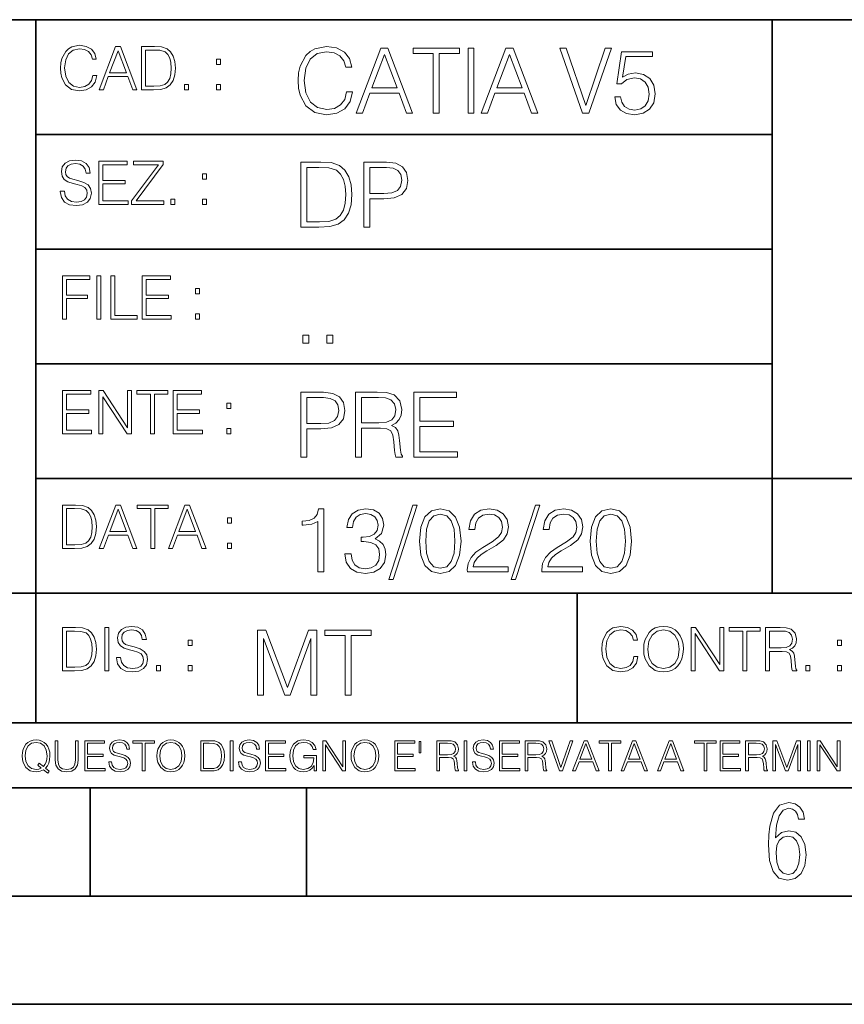
# Model space of a CAD drawing. Extents: x 0 to 420, y 0 to 297.
# Drawn here: x 254 to 292, y 0 to 46 of the extents above; entities that cross this region are included whole.
import ezdxf

# ---------------------------------------------------------------- set-up
doc = ezdxf.new("R2010")
doc.units = 0

msp = doc.modelspace()

# ---------------------------------------------------------------- linework, layer by layer
at = {"color": 7, "lineweight": 35}
for p, q in [((234.999802, 45.500252), (410, 45.500252)), ((254.999802, 13.00025), (254.999802, 45.500252)), ((288.999786, 25.05073), (288.999786, 45.500252)), ((254.999802, 40.200249), (288.999786, 40.200249)), ((254.999802, 34.900249), (288.999786, 34.900249)), ((254.999802, 29.60025), (288.999786, 29.60025)), ((288.999786, 19.00025), (288.999786, 25.05073)), ((254.999802, 24.300249), (410, 24.300249)), ((234.999802, 19.00025), (329.999786, 19.00025)), ((279.999786, 13.00025), (279.999786, 19.00025)), ((234.999802, 13.00025), (410, 13.00025)), ((25.000401, 9.99976), (410, 9.99976)), ((234.999802, 10.00025), (410, 10.00025)), ((257.5, 4.99976), (257.5, 9.99976)), ((267.5, 4.99976), (267.5, 9.99976)), ((247.5, 4.99976), (257.5, 4.99976)), ((257.5, 4.99976), (267.5, 4.99976)), ((267.5, 4.99976), (415, 4.99976)), ((0, 0), (420, 0)), ((0, 0), (420, 0))]:
    msp.add_line(p, q, dxfattribs=at)
at = {"color": 7, "lineweight": 18}
for points in [[(257.624268, 42.916454), (257.568634, 42.685577), (257.443481, 42.513115), (257.257111, 42.407413), (257.017883, 42.37125), (256.728577, 42.429665), (256.511627, 42.602127), (256.372528, 42.885857), (256.325256, 43.269722), (256.372528, 43.648026), (256.50885, 43.923409), (256.723022, 44.093086), (257.012329, 44.151501), (257.240417, 44.118122), (257.421234, 44.023548), (257.546387, 43.873337), (257.604797, 43.678623), (257.785614, 43.678623), (257.718842, 43.940098), (257.560303, 44.140377), (257.321075, 44.26833), (257.012329, 44.31562), (256.650696, 44.243298), (256.500488, 44.157066), (256.372528, 44.037457), (256.197296, 43.709221), (256.150024, 43.500599), (256.136108, 43.266941), (256.150024, 43.027718), (256.197296, 42.819096), (256.369751, 42.485298), (256.645142, 42.276676), (257.006744, 42.207134), (257.32663, 42.257206), (257.571442, 42.393505), (257.732758, 42.616035), (257.805084, 42.916454)], [(257.921906, 42.262768), (258.113861, 42.262768), (258.341949, 42.874729), (259.243195, 42.874729), (259.468506, 42.262768), (259.660431, 42.262768), (258.901062, 44.262768), (258.681305, 44.262768)], [(260.341949, 44.262768), (259.871857, 44.262768), (259.871857, 42.262768), (260.422607, 42.262768), (260.761963, 42.276676), (261.02066, 42.348999), (261.1987, 42.488079), (261.332214, 42.688358), (261.412872, 42.947052), (261.440704, 43.266941), (261.412872, 43.564575), (261.340546, 43.812141), (261.220947, 44.00964), (261.062378, 44.154285), (260.798126, 44.246078), (260.478241, 44.262768)], [(269.344757, 42.166176), (269.261322, 41.819859), (269.073547, 41.561169), (268.794006, 41.402615), (268.435181, 41.348373), (268.001221, 41.435993), (267.675781, 41.694687), (267.467163, 42.120277), (267.39624, 42.696075), (267.467163, 43.263531), (267.6716, 43.676605), (267.992889, 43.931126), (268.426819, 44.018749), (268.768982, 43.968678), (269.040192, 43.826813), (269.227936, 43.601501), (269.315552, 43.309429), (269.586761, 43.309429), (269.486633, 43.701641), (269.24881, 44.002056), (268.889984, 44.193993), (268.426819, 44.264923), (267.884399, 44.156437), (267.659088, 44.027092), (267.467163, 43.847675), (267.204285, 43.355328), (267.133362, 43.042393), (267.112488, 42.691906), (267.133362, 42.333073), (267.204285, 42.020138), (267.462982, 41.519444), (267.876068, 41.206509), (268.418488, 41.102196), (268.898315, 41.177299), (269.265503, 41.381752), (269.507507, 41.715549), (269.615967, 42.166176)], [(269.791229, 41.185646), (270.079132, 41.185646), (270.421265, 42.103588), (271.773132, 42.103588), (272.111115, 41.185646), (272.399017, 41.185646), (271.259918, 44.185646), (270.930298, 44.185646)], [(273.354492, 41.185646), (273.629883, 41.185646), (273.629883, 43.939472), (274.564514, 43.939472), (274.564514, 44.185646), (272.419861, 44.185646), (272.419861, 43.939472), (273.354492, 43.939472)], [(274.956726, 41.185646), (275.232117, 41.185646), (275.232117, 44.185646), (274.956726, 44.185646)], [(275.570068, 41.185646), (275.857971, 41.185646), (276.200134, 42.103588), (277.552002, 42.103588), (277.889984, 41.185646), (278.177856, 41.185646), (277.038788, 44.185646), (276.709167, 44.185646)], [(280.243225, 41.185646), (280.53949, 41.185646), (281.57843, 44.185646), (281.298859, 44.185646), (280.393433, 41.536133), (279.488037, 44.185646), (279.200134, 44.185646)], [(258.403137, 43.038845), (258.789795, 44.068054), (259.17923, 43.038845)], [(260.05542, 42.426884), (260.05542, 44.098652), (260.422607, 44.098652), (260.728577, 44.084743), (260.96225, 44.00964), (261.087433, 43.890026), (261.176422, 43.72591), (261.232056, 43.517288), (261.251526, 43.261375), (261.232056, 42.994339), (261.176422, 42.780151), (261.081848, 42.616035), (260.948334, 42.501987), (260.731384, 42.438011), (260.442078, 42.426884)], [(270.513062, 42.349762), (271.093018, 43.893574), (271.677185, 42.349762)], [(276.291931, 42.349762), (276.871887, 43.893574), (277.456024, 42.349762)], [(281.732819, 41.936687), (281.807922, 41.586201), (281.999847, 41.323338), (282.283569, 41.16061), (282.659088, 41.102196), (283.0513, 41.17313), (283.347534, 41.360889), (283.53949, 41.665478), (283.606232, 42.074379), (283.53949, 42.470764), (283.355896, 42.775352), (283.067993, 42.967289), (282.696655, 43.038219), (282.350342, 42.988148), (282.099976, 42.85046), (282.241852, 43.797607), (283.472717, 43.797607), (283.472717, 44.018749), (282.045746, 44.018749), (281.824615, 42.529179), (282.054077, 42.529179), (282.296082, 42.741974), (282.650757, 42.817078), (282.930298, 42.762836), (283.143097, 42.612629), (283.272461, 42.374798), (283.32251, 42.061863), (283.276611, 41.748928), (283.147278, 41.519444), (282.93866, 41.373405), (282.66745, 41.323338), (282.39624, 41.365063), (282.191772, 41.490234), (282.058258, 41.682171), (282.004028, 41.936687)], [(263.334991, 43.431057), (263.518585, 43.431057), (263.518585, 43.678623), (263.334991, 43.678623)], [(261.866272, 42.262768), (262.049866, 42.262768), (262.049866, 42.510334), (261.866272, 42.510334)], [(263.334991, 42.262768), (263.518585, 42.262768), (263.518585, 42.510334), (263.334991, 42.510334)], [(256.124969, 37.569164), (256.124969, 37.555256), (256.172272, 37.277092), (256.316895, 37.074032), (256.550568, 36.951637), (256.870453, 36.907131), (257.156952, 36.948856), (257.373932, 37.062904), (257.510223, 37.24371), (257.560303, 37.485714), (257.521362, 37.699898), (257.407318, 37.861237), (257.212585, 37.980846), (256.931641, 38.072639), (256.697998, 38.131054), (256.545013, 38.181122), (256.442078, 38.250664), (256.38089, 38.345242), (256.36142, 38.473194), (256.389221, 38.631748), (256.478241, 38.751362), (256.622894, 38.823681), (256.820374, 38.851498), (257.026215, 38.8209), (257.182007, 38.734669), (257.276581, 38.595589), (257.312744, 38.406437), (257.501892, 38.406437), (257.451813, 38.662346), (257.318298, 38.854282), (257.10968, 38.973892), (256.828735, 39.015617), (256.553345, 38.973892), (256.347504, 38.865406), (256.216766, 38.695728), (256.172272, 38.47876), (256.205658, 38.267353), (256.305786, 38.119926), (256.475464, 38.014225), (256.717468, 37.93634), (256.906616, 37.88905), (257.115234, 37.822292), (257.259888, 37.741623), (257.343323, 37.627579), (257.371155, 37.46624), (257.337769, 37.302124), (257.240417, 37.176952), (257.084656, 37.096283), (256.87323, 37.071247), (256.634003, 37.10463), (256.458771, 37.201984), (256.350281, 37.357758), (256.314117, 37.569164)], [(257.90802, 36.962765), (259.251526, 36.962765), (259.251526, 37.126881), (258.091583, 37.126881), (258.091583, 37.908524), (259.120789, 37.908524), (259.120789, 38.072639), (258.091583, 38.072639), (258.091583, 38.798649), (259.21817, 38.798649), (259.21817, 38.962765), (257.90802, 38.962765)], [(259.415649, 36.962765), (260.901062, 36.962765), (260.901062, 37.126881), (259.632629, 37.126881), (260.881592, 38.804211), (260.881592, 38.962765), (259.510223, 38.962765), (259.510223, 38.798649), (260.653473, 38.798649), (259.415649, 37.132446)], [(267.946991, 38.918949), (267.241852, 38.918949), (267.241852, 35.918949), (268.067993, 35.918949), (268.577026, 35.939812), (268.965088, 36.048294), (269.232117, 36.25692), (269.432404, 36.557335), (269.553406, 36.945374), (269.595123, 37.425209), (269.553406, 37.871662), (269.444916, 38.243011), (269.265503, 38.539253), (269.027649, 38.756222), (268.631287, 38.893913), (268.151459, 38.918949)], [(270.150055, 35.918949), (270.425446, 35.918949), (270.425446, 37.220757), (271.063812, 37.220757), (271.552002, 37.270828), (271.902496, 37.429379), (272.111115, 37.696419), (272.182037, 38.076111), (272.119446, 38.443287), (271.931702, 38.706154), (271.627106, 38.864708), (271.197327, 38.918949), (270.150055, 38.918949)], [(262.697998, 38.131054), (262.881592, 38.131054), (262.881592, 38.37862), (262.697998, 38.37862)], [(267.517242, 36.165123), (267.517242, 38.672775), (268.067993, 38.672775), (268.526978, 38.651913), (268.877441, 38.539253), (269.065216, 38.35984), (269.19873, 38.113663), (269.282196, 37.800728), (269.311401, 37.416862), (269.282196, 37.016308), (269.19873, 36.695026), (269.056854, 36.448853), (268.856598, 36.277782), (268.531128, 36.181816), (268.097198, 36.165123)], [(270.425446, 37.466934), (270.425446, 38.672775), (271.184814, 38.672775), (271.501923, 38.635223), (271.723083, 38.526737), (271.852417, 38.343147), (271.898315, 38.080284), (271.844086, 37.792385), (271.693878, 37.604622), (271.435181, 37.49614), (271.067993, 37.466934)], [(261.229279, 36.962765), (261.412872, 36.962765), (261.412872, 37.210331), (261.229279, 37.210331)], [(262.697998, 36.962765), (262.881592, 36.962765), (262.881592, 37.210331), (262.697998, 37.210331)], [(256.222321, 31.662767), (256.405914, 31.662767), (256.405914, 32.611305), (257.387848, 32.611305), (257.387848, 32.775425), (256.405914, 32.775425), (256.405914, 33.49865), (257.487976, 33.49865), (257.487976, 33.662766), (256.222321, 33.662766)], [(257.816223, 31.662767), (257.999817, 31.662767), (257.999817, 33.662766), (257.816223, 33.662766)], [(258.461548, 31.662767), (259.67157, 31.662767), (259.67157, 31.826883), (258.645142, 31.826883), (258.645142, 33.662766), (258.461548, 33.662766)], [(259.90802, 31.662767), (261.251526, 31.662767), (261.251526, 31.826883), (260.091583, 31.826883), (260.091583, 32.608524), (261.120789, 32.608524), (261.120789, 32.772644), (260.091583, 32.772644), (260.091583, 33.49865), (261.21817, 33.49865), (261.21817, 33.662766), (259.90802, 33.662766)], [(262.375336, 32.831059), (262.558899, 32.831059), (262.558899, 33.078621), (262.375336, 33.078621)], [(262.375336, 31.662767), (262.558899, 31.662767), (262.558899, 31.910334), (262.375336, 31.910334)], [(267.325287, 30.552248), (267.600677, 30.552248), (267.600677, 30.923597), (267.325287, 30.923597)], [(268.435181, 30.552248), (268.710541, 30.552248), (268.710541, 30.923597), (268.435181, 30.923597)], [(256.222321, 26.362768), (257.565857, 26.362768), (257.565857, 26.526884), (256.405914, 26.526884), (256.405914, 27.308527), (257.43512, 27.308527), (257.43512, 27.472643), (256.405914, 27.472643), (256.405914, 28.19865), (257.532471, 28.19865), (257.532471, 28.362768), (256.222321, 28.362768)], [(257.905212, 26.362768), (258.088806, 26.362768), (258.088806, 28.079041), (259.212585, 26.362768), (259.415649, 26.362768), (259.415649, 28.362768), (259.232056, 28.362768), (259.232056, 26.646496), (258.108276, 28.362768), (257.905212, 28.362768)], [(260.289093, 26.362768), (260.472687, 26.362768), (260.472687, 28.19865), (261.095764, 28.19865), (261.095764, 28.362768), (259.666016, 28.362768), (259.666016, 28.19865), (260.289093, 28.19865)], [(261.343323, 26.362768), (262.686859, 26.362768), (262.686859, 26.526884), (261.526917, 26.526884), (261.526917, 27.308527), (262.556122, 27.308527), (262.556122, 27.472643), (261.526917, 27.472643), (261.526917, 28.19865), (262.653473, 28.19865), (262.653473, 28.362768), (261.343323, 28.362768)], [(267.241852, 25.285646), (267.517242, 25.285646), (267.517242, 26.587454), (268.155609, 26.587454), (268.643799, 26.637524), (268.994293, 26.796078), (269.202911, 27.063114), (269.273834, 27.44281), (269.211243, 27.809986), (269.023499, 28.072851), (268.718903, 28.231403), (268.289124, 28.285646), (267.241852, 28.285646)], [(269.762024, 25.285646), (270.037384, 25.285646), (270.037384, 26.629179), (270.913605, 26.629179), (271.209869, 26.599972), (271.389282, 26.499832), (271.481079, 26.303726), (271.526978, 25.990793), (271.560333, 25.594408), (271.585388, 25.406649), (271.627106, 25.285646), (271.931702, 25.285646), (271.931702, 25.327372), (271.86911, 25.423338), (271.835724, 25.602753), (271.798187, 26.053379), (271.768982, 26.307899), (271.714722, 26.504005), (271.606232, 26.650042), (271.422668, 26.750181), (271.627106, 26.858664), (271.781494, 27.017218), (271.873291, 27.230013), (271.906647, 27.488707), (271.810699, 27.889263), (271.53949, 28.164644), (271.188995, 28.268957), (270.763397, 28.285646), (269.762024, 28.285646)], [(272.461609, 25.285646), (274.476898, 25.285646), (274.476898, 25.531822), (272.736969, 25.531822), (272.736969, 26.704283), (274.280792, 26.704283), (274.280792, 26.950459), (272.736969, 26.950459), (272.736969, 28.039471), (274.426819, 28.039471), (274.426819, 28.285646), (272.461609, 28.285646)], [(263.810638, 27.531057), (263.994232, 27.531057), (263.994232, 27.778624), (263.810638, 27.778624)], [(267.517242, 26.83363), (267.517242, 28.039471), (268.276611, 28.039471), (268.593719, 28.001919), (268.81488, 27.893435), (268.944214, 27.709846), (268.990112, 27.446981), (268.935852, 27.159082), (268.785645, 26.971321), (268.526978, 26.862837), (268.15979, 26.83363)], [(270.037384, 26.875355), (270.037384, 28.039471), (270.817657, 28.039471), (271.143097, 28.022781), (271.397614, 27.93516), (271.560333, 27.743227), (271.622925, 27.480362), (271.572876, 27.200806), (271.431, 27.013046), (271.184814, 26.904562), (270.834351, 26.875355)], [(263.810638, 26.362768), (263.994232, 26.362768), (263.994232, 26.610334), (263.810638, 26.610334)], [(256.693848, 23.068348), (256.223755, 23.068348), (256.223755, 21.068348), (256.774506, 21.068348), (257.113892, 21.082256), (257.372559, 21.154579), (257.550598, 21.293661), (257.684113, 21.493938), (257.764771, 21.752632), (257.792603, 22.072521), (257.764771, 22.370155), (257.692444, 22.617722), (257.572845, 22.815218), (257.414307, 22.959864), (257.150024, 23.051659), (256.830139, 23.068348)], [(256.407349, 21.232464), (256.407349, 22.904232), (256.774506, 22.904232), (257.080505, 22.890324), (257.314148, 22.815218), (257.439331, 22.695608), (257.528351, 22.53149), (257.583984, 22.322868), (257.603455, 22.066957), (257.583984, 21.799919), (257.528351, 21.585733), (257.433777, 21.421616), (257.300232, 21.30757), (257.083282, 21.243591), (256.793976, 21.232464)], [(257.926117, 21.068348), (258.118042, 21.068348), (258.34613, 21.680309), (259.247406, 21.680309), (259.472717, 21.068348), (259.664642, 21.068348), (258.905243, 23.068348), (258.685516, 23.068348)], [(258.407349, 21.844425), (258.793976, 22.873632), (259.183411, 21.844425)], [(260.301636, 21.068348), (260.485229, 21.068348), (260.485229, 22.904232), (261.108307, 22.904232), (261.108307, 23.068348), (259.678558, 23.068348), (259.678558, 22.904232), (260.301636, 22.904232)], [(261.119446, 21.068348), (261.311371, 21.068348), (261.539459, 21.680309), (262.440735, 21.680309), (262.666046, 21.068348), (262.857971, 21.068348), (262.098572, 23.068348), (261.878815, 23.068348)], [(261.600677, 21.844425), (261.987305, 22.873632), (262.37674, 21.844425)], [(268.017914, 19.985647), (268.293304, 19.985647), (268.293304, 22.902199), (268.0513, 22.902199), (267.988708, 22.639332), (267.851013, 22.459917), (267.621552, 22.355606), (267.312775, 22.326399), (267.296082, 22.326399), (267.296082, 22.146982), (267.337799, 22.146982), (267.746704, 22.184534), (268.017914, 22.309708)], [(269.273834, 20.820139), (269.273834, 20.811794), (269.336426, 20.427929), (269.52417, 20.144201), (269.820435, 19.964785), (270.220978, 19.902199), (270.609009, 19.964785), (270.905273, 20.135857), (271.093018, 20.411238), (271.15979, 20.774242), (271.126404, 21.032934), (271.030457, 21.245731), (270.876068, 21.404284), (270.663269, 21.508596), (270.963684, 21.763115), (271.067993, 22.146982), (271.009583, 22.455744), (270.846863, 22.693575), (270.583984, 22.847956), (270.241852, 22.902199), (269.883026, 22.839611), (269.611816, 22.672712), (269.436554, 22.397329), (269.365631, 22.034327), (269.624329, 22.034327), (269.670227, 22.305536), (269.791229, 22.509987), (269.978973, 22.63516), (270.237671, 22.681057), (270.467163, 22.639332), (270.646576, 22.530849), (270.763397, 22.359777), (270.805115, 22.146982), (270.759247, 21.900806), (270.629883, 21.729736), (270.412903, 21.621252), (270.12085, 21.587872), (270.016541, 21.592045), (270.016541, 21.37925), (270.141693, 21.383421), (270.462982, 21.345869), (270.692474, 21.233213), (270.83017, 21.045452), (270.876068, 20.782587), (270.83017, 20.503033), (270.700806, 20.294409), (270.488037, 20.165064), (270.204285, 20.123339), (269.933075, 20.169235), (269.728638, 20.306927), (269.599274, 20.523895), (269.557556, 20.820139)], [(272.41571, 23.064924), (271.293304, 19.63516), (271.497772, 19.63516), (272.615967, 23.064924)], [(272.720276, 21.404284), (272.782867, 20.75338), (272.966461, 20.281893), (273.266876, 19.998165), (273.675781, 19.902199), (274.080505, 19.993992), (274.385101, 20.281893), (274.568695, 20.749208), (274.635437, 21.400112), (274.568695, 22.046843), (274.385101, 22.518332), (274.080505, 22.802059), (273.675781, 22.902199), (273.266876, 22.806231), (272.966461, 22.522503), (272.782867, 22.051016)], [(274.927521, 19.985647), (276.809296, 19.985647), (276.809296, 20.219305), (275.19873, 20.219305), (275.24881, 20.423756), (275.373962, 20.611517), (275.561737, 20.782587), (275.824615, 20.953659), (276.258545, 21.199833), (276.592346, 21.458527), (276.767578, 21.73391), (276.825989, 22.059361), (276.763397, 22.405674), (276.583984, 22.672712), (276.304443, 22.839611), (275.941437, 22.902199), (275.545044, 22.835438), (275.25296, 22.647678), (275.065216, 22.34726), (274.994293, 21.934187), (275.269653, 21.934187), (275.311401, 22.247122), (275.440735, 22.472435), (275.649353, 22.605953), (275.933075, 22.656023), (276.187592, 22.614298), (276.383698, 22.497469), (276.5047, 22.305536), (276.550598, 22.051016), (276.5047, 21.80484), (276.371185, 21.596218), (276.066589, 21.370905), (275.641022, 21.116385), (275.323914, 20.886898), (275.098602, 20.644896), (274.965088, 20.377859), (274.92334, 20.073269)], [(278.073547, 23.064924), (276.951172, 19.63516), (277.155609, 19.63516), (278.273834, 23.064924)], [(278.365631, 19.985647), (280.247406, 19.985647), (280.247406, 20.219305), (278.636841, 20.219305), (278.68692, 20.423756), (278.812073, 20.611517), (278.999847, 20.782587), (279.262695, 20.953659), (279.696655, 21.199833), (280.030457, 21.458527), (280.205688, 21.73391), (280.264099, 22.059361), (280.201508, 22.405674), (280.022095, 22.672712), (279.742554, 22.839611), (279.379547, 22.902199), (278.983154, 22.835438), (278.691071, 22.647678), (278.503326, 22.34726), (278.432404, 21.934187), (278.707764, 21.934187), (278.749512, 22.247122), (278.878845, 22.472435), (279.087463, 22.605953), (279.371185, 22.656023), (279.625702, 22.614298), (279.821808, 22.497469), (279.94281, 22.305536), (279.988708, 22.051016), (279.94281, 21.80484), (279.809296, 21.596218), (279.5047, 21.370905), (279.079132, 21.116385), (278.762024, 20.886898), (278.536713, 20.644896), (278.403168, 20.377859), (278.36145, 20.073269)], [(280.5979, 21.404284), (280.660492, 20.75338), (280.844086, 20.281893), (281.144501, 19.998165), (281.553406, 19.902199), (281.95813, 19.993992), (282.262695, 20.281893), (282.446289, 20.749208), (282.513062, 21.400112), (282.446289, 22.046843), (282.262695, 22.518332), (281.95813, 22.802059), (281.553406, 22.902199), (281.144501, 22.806231), (280.844086, 22.522503), (280.660492, 22.051016)], [(263.85379, 22.236637), (264.037384, 22.236637), (264.037384, 22.484203), (263.85379, 22.484203)], [(273.004028, 21.404284), (273.041565, 21.95505), (273.166748, 22.34726), (273.375366, 22.576746), (273.675781, 22.656023), (273.972015, 22.576746), (274.184814, 22.34726), (274.309998, 21.95505), (274.351715, 21.404284), (274.309998, 20.845175), (274.184814, 20.457136), (273.972015, 20.223478), (273.675781, 20.148373), (273.375366, 20.223478), (273.166748, 20.457136), (273.041565, 20.849346)], [(280.881622, 21.404284), (280.919189, 21.95505), (281.044342, 22.34726), (281.25296, 22.576746), (281.553406, 22.656023), (281.84964, 22.576746), (282.062439, 22.34726), (282.187592, 21.95505), (282.22934, 21.404284), (282.187592, 20.845175), (282.062439, 20.457136), (281.84964, 20.223478), (281.553406, 20.148373), (281.25296, 20.223478), (281.044342, 20.457136), (280.919189, 20.849346)], [(263.85379, 21.068348), (264.037384, 21.068348), (264.037384, 21.315914), (263.85379, 21.315914)], [(256.692444, 17.412767), (256.222321, 17.412767), (256.222321, 15.412767), (256.773102, 15.412767), (257.112457, 15.426676), (257.371155, 15.498999), (257.549164, 15.638081), (257.682709, 15.838359), (257.763367, 16.097052), (257.791168, 16.416941), (257.763367, 16.714575), (257.69104, 16.962141), (257.571442, 17.159637), (257.412872, 17.304283), (257.148621, 17.396078), (256.828735, 17.412767)], [(258.175049, 15.412767), (258.358643, 15.412767), (258.358643, 17.412767), (258.175049, 17.412767)], [(258.723022, 16.019165), (258.723022, 16.005257), (258.770325, 15.727093), (258.914948, 15.524033), (259.148621, 15.401641), (259.468506, 15.357135), (259.755005, 15.398859), (259.971985, 15.512906), (260.108276, 15.693713), (260.158356, 15.935716), (260.119415, 16.149902), (260.005371, 16.311237), (259.810638, 16.430847), (259.529694, 16.522642), (259.296051, 16.581057), (259.143066, 16.631126), (259.040131, 16.700666), (258.978943, 16.795242), (258.959473, 16.923199), (258.987274, 17.081753), (259.076294, 17.201363), (259.220947, 17.273685), (259.418427, 17.301502), (259.624268, 17.270905), (259.78006, 17.184673), (259.874634, 17.045591), (259.910797, 16.85644), (260.099945, 16.85644), (260.049866, 17.11235), (259.916351, 17.304283), (259.707733, 17.423893), (259.426788, 17.465618), (259.151398, 17.423893), (258.945557, 17.315411), (258.814819, 17.145729), (258.770325, 16.928762), (258.803711, 16.717358), (258.903839, 16.569931), (259.073517, 16.464228), (259.315521, 16.386341), (259.504669, 16.339054), (259.713287, 16.272295), (259.857941, 16.191628), (259.941376, 16.077579), (259.969208, 15.916245), (259.935822, 15.752128), (259.83847, 15.626954), (259.682709, 15.546287), (259.471283, 15.521252), (259.232056, 15.554631), (259.056824, 15.651989), (258.948334, 15.80776), (258.91217, 16.019165)], [(282.624268, 16.066454), (282.568634, 15.835577), (282.443451, 15.663116), (282.25708, 15.557413), (282.017853, 15.521252), (281.728577, 15.579666), (281.511597, 15.752128), (281.372528, 16.035854), (281.325226, 16.419722), (281.372528, 16.798025), (281.50882, 17.073406), (281.723022, 17.243088), (282.012299, 17.301502), (282.240387, 17.268122), (282.421204, 17.173546), (282.546387, 17.023338), (282.604797, 16.828623), (282.785614, 16.828623), (282.718842, 17.090097), (282.560272, 17.290375), (282.321075, 17.418331), (282.012299, 17.465618), (281.650696, 17.393295), (281.500488, 17.307066), (281.372528, 17.187454), (281.197296, 16.859221), (281.149994, 16.650599), (281.136078, 16.416941), (281.149994, 16.177719), (281.197296, 15.969095), (281.369751, 15.635299), (281.645142, 15.426676), (282.006744, 15.357135), (282.32663, 15.407204), (282.571411, 15.543505), (282.732758, 15.766036), (282.805084, 16.066454)], [(283.072113, 16.411377), (283.086029, 16.174936), (283.136078, 15.969095), (283.319672, 15.638081), (283.608978, 15.429458), (283.786987, 15.376606), (283.987274, 15.357135), (284.184753, 15.376606), (284.362793, 15.429458), (284.521332, 15.515688), (284.654877, 15.638081), (284.760559, 15.788289), (284.83844, 15.969095), (284.885742, 16.174936), (284.905212, 16.411377), (284.888519, 16.645035), (284.83844, 16.850876), (284.760559, 17.031683), (284.654877, 17.184673), (284.521332, 17.304283), (284.362793, 17.390514), (284.184753, 17.446148), (283.987274, 17.465618), (283.786987, 17.446148), (283.608978, 17.390514), (283.453186, 17.304283), (283.319672, 17.184673), (283.136078, 16.850876), (283.086029, 16.642252)], [(283.261261, 16.411377), (283.314117, 16.784117), (283.461548, 17.065062), (283.692413, 17.240305), (283.987274, 17.301502), (284.284912, 17.240305), (284.513, 17.065062), (284.663208, 16.786898), (284.716064, 16.411377), (284.663208, 16.033073), (284.513, 15.75491), (284.284912, 15.579666), (283.987274, 15.521252), (283.689636, 15.579666), (283.461548, 15.75491), (283.31134, 16.033073)], [(285.264038, 15.412767), (285.447632, 15.412767), (285.447632, 17.12904), (286.571411, 15.412767), (286.774475, 15.412767), (286.774475, 17.412767), (286.590881, 17.412767), (286.590881, 15.696495), (285.467102, 17.412767), (285.264038, 17.412767)], [(287.647919, 15.412767), (287.831482, 15.412767), (287.831482, 17.24865), (288.45459, 17.24865), (288.45459, 17.412767), (287.024811, 17.412767), (287.024811, 17.24865), (287.647919, 17.24865)], [(288.702148, 15.412767), (288.885742, 15.412767), (288.885742, 16.308456), (289.469879, 16.308456), (289.667389, 16.288984), (289.786987, 16.222225), (289.848175, 16.091488), (289.878784, 15.882865), (289.901031, 15.618608), (289.917725, 15.493435), (289.945557, 15.412767), (290.14859, 15.412767), (290.14859, 15.440584), (290.106873, 15.504561), (290.084625, 15.624172), (290.059601, 15.924589), (290.040131, 16.094269), (290.003967, 16.225006), (289.931641, 16.322365), (289.809235, 16.389124), (289.945557, 16.461447), (290.048462, 16.567148), (290.10965, 16.709013), (290.131927, 16.881474), (290.067932, 17.148512), (289.887115, 17.3321), (289.653473, 17.401642), (289.369751, 17.412767), (288.702148, 17.412767)], [(256.405914, 15.576884), (256.405914, 17.24865), (256.773102, 17.24865), (257.079071, 17.234743), (257.312744, 17.159637), (257.437897, 17.040028), (257.526917, 16.87591), (257.58255, 16.667288), (257.60202, 16.411377), (257.58255, 16.144339), (257.526917, 15.930153), (257.432343, 15.766036), (257.298828, 15.651989), (257.081848, 15.588011), (256.792572, 15.576884)], [(265.237671, 14.285647), (265.513062, 14.285647), (265.513062, 16.901781), (266.48941, 14.285647), (266.743927, 14.285647), (267.699432, 16.901781), (267.699432, 14.285647), (267.974823, 14.285647), (267.974823, 17.285646), (267.586761, 17.285646), (266.614594, 14.644479), (265.625702, 17.285646), (265.237671, 17.285646)], [(269.280792, 14.285647), (269.556183, 14.285647), (269.556183, 17.039473), (270.490814, 17.039473), (270.490814, 17.285646), (268.346161, 17.285646), (268.346161, 17.039473), (269.280792, 17.039473)], [(288.885742, 16.472572), (288.885742, 17.24865), (289.405914, 17.24865), (289.622864, 17.237524), (289.792542, 17.17911), (289.901031, 17.051155), (289.942749, 16.87591), (289.909393, 16.689541), (289.814819, 16.564367), (289.650696, 16.492044), (289.417023, 16.472572)], [(262.030396, 16.581057), (262.213989, 16.581057), (262.213989, 16.828623), (262.030396, 16.828623)], [(292.026215, 16.581057), (292.209808, 16.581057), (292.209808, 16.828623), (292.026215, 16.828623)], [(260.561707, 15.412767), (260.74527, 15.412767), (260.74527, 15.660334), (260.561707, 15.660334)], [(262.030396, 15.412767), (262.213989, 15.412767), (262.213989, 15.660334), (262.030396, 15.660334)], [(290.557495, 15.412767), (290.741089, 15.412767), (290.741089, 15.660334), (290.557495, 15.660334)], [(292.026215, 15.412767), (292.209808, 15.412767), (292.209808, 15.660334), (292.026215, 15.660334)], [(255.545105, 10.67863), (255.615204, 10.768199), (255.438019, 10.912288), (255.529541, 11.019381), (255.593781, 11.147893), (255.632736, 11.301718), (255.646362, 11.480855), (255.634674, 11.644416), (255.599625, 11.788505), (255.545105, 11.91507), (255.471115, 12.022162), (255.377655, 12.10589), (255.266663, 12.166252), (255.142044, 12.205194), (255.003799, 12.218824), (254.863602, 12.205194), (254.738983, 12.166252), (254.629944, 12.10589), (254.536484, 12.022162), (254.407974, 11.788505), (254.372925, 11.642468), (254.36319, 11.480855), (254.372925, 11.315348), (254.407974, 11.171259), (254.536484, 10.939548), (254.738983, 10.793511), (254.863602, 10.756516), (255.003799, 10.742886), (255.196564, 10.768199), (255.344559, 10.838296)], [(255.247192, 10.918129), (255.140106, 10.871398), (255.015488, 10.857768), (254.799347, 10.898658), (254.635788, 11.019381), (254.53064, 11.216043), (254.49559, 11.480855), (254.532593, 11.741774), (254.635788, 11.938436), (254.797409, 12.061106), (255.003799, 12.103943), (255.212143, 12.061106), (255.371811, 11.938436), (255.476959, 11.74372), (255.513962, 11.480855), (255.502274, 11.323136), (255.469177, 11.188783), (255.416595, 11.075849), (255.344559, 10.988227), (255.151794, 11.142052), (255.081696, 11.052483)], [(255.887802, 12.181828), (255.887802, 11.282246), (255.920914, 11.046641), (256.020203, 10.877239), (256.18573, 10.777935), (256.419373, 10.742886), (256.651093, 10.777935), (256.816589, 10.877239), (256.917847, 11.046641), (256.952911, 11.282246), (256.952911, 12.181828), (256.824402, 12.181828), (256.824402, 11.29977), (256.801025, 11.103108), (256.728973, 10.964861), (256.60437, 10.88308), (256.419373, 10.857768), (256.232452, 10.88308), (256.107849, 10.964861), (256.03775, 11.103108), (256.016327, 11.29977), (256.016327, 12.181828)], [(257.2547, 10.781829), (258.19519, 10.781829), (258.19519, 10.89671), (257.383209, 10.89671), (257.383209, 11.443859), (258.103668, 11.443859), (258.103668, 11.558742), (257.383209, 11.558742), (257.383209, 12.066947), (258.171814, 12.066947), (258.171814, 12.181828), (257.2547, 12.181828)], [(258.364594, 11.206307), (258.364594, 11.196571), (258.397675, 11.001857), (258.498932, 10.859715), (258.662506, 10.77404), (258.886414, 10.742886), (259.086975, 10.772093), (259.238861, 10.851926), (259.334259, 10.978491), (259.369324, 11.147893), (259.342041, 11.297823), (259.262207, 11.410758), (259.125916, 11.494485), (258.92926, 11.558742), (258.765686, 11.599631), (258.6586, 11.63468), (258.586548, 11.683359), (258.543732, 11.749562), (258.53009, 11.83913), (258.549561, 11.950118), (258.611877, 12.033846), (258.713135, 12.084472), (258.851379, 12.103943), (258.995453, 12.082524), (259.104492, 12.022162), (259.170715, 11.924806), (259.196014, 11.792399), (259.32843, 11.792399), (259.293365, 11.971537), (259.199921, 12.10589), (259.053864, 12.189617), (258.857208, 12.218824), (258.664429, 12.189617), (258.520355, 12.113679), (258.428833, 11.994903), (258.397675, 11.843025), (258.421051, 11.695042), (258.49115, 11.591843), (258.609924, 11.517851), (258.779327, 11.463331), (258.911743, 11.430229), (259.05777, 11.383498), (259.159027, 11.32703), (259.217438, 11.247197), (259.236908, 11.134263), (259.213531, 11.019381), (259.145386, 10.931759), (259.036346, 10.875292), (258.888367, 10.857768), (258.720917, 10.881133), (258.598236, 10.949284), (258.522308, 11.058324), (258.496979, 11.206307)], [(259.910614, 10.781829), (260.039124, 10.781829), (260.039124, 12.066947), (260.475281, 12.066947), (260.475281, 12.181828), (259.474457, 12.181828), (259.474457, 12.066947), (259.910614, 12.066947)], [(260.588226, 11.480855), (260.597961, 11.315348), (260.632996, 11.171259), (260.761536, 10.939548), (260.96402, 10.793511), (261.088654, 10.756516), (261.228821, 10.742886), (261.367096, 10.756516), (261.491699, 10.793511), (261.602692, 10.853873), (261.696167, 10.939548), (261.770142, 11.044694), (261.824677, 11.171259), (261.857758, 11.315348), (261.871399, 11.480855), (261.859711, 11.644416), (261.824677, 11.788505), (261.770142, 11.91507), (261.696167, 12.022162), (261.602692, 12.10589), (261.491699, 12.166252), (261.367096, 12.205194), (261.228821, 12.218824), (261.088654, 12.205194), (260.96402, 12.166252), (260.85498, 12.10589), (260.761536, 12.022162), (260.632996, 11.788505), (260.597961, 11.642468)], [(260.720642, 11.480855), (260.757629, 11.741774), (260.86084, 11.938436), (261.02243, 12.061106), (261.228821, 12.103943), (261.437195, 12.061106), (261.596832, 11.938436), (261.701996, 11.74372), (261.738983, 11.480855), (261.701996, 11.216043), (261.596832, 11.021328), (261.437195, 10.898658), (261.228821, 10.857768), (261.020477, 10.898658), (260.86084, 11.021328), (260.755676, 11.216043)], [(262.938446, 12.181828), (262.609375, 12.181828), (262.609375, 10.781829), (262.994904, 10.781829), (263.232452, 10.791565), (263.413544, 10.842191), (263.538147, 10.939548), (263.631622, 11.079742), (263.68808, 11.260827), (263.70755, 11.48475), (263.68808, 11.693094), (263.637451, 11.866391), (263.553741, 12.004639), (263.442749, 12.10589), (263.257751, 12.170146), (263.033844, 12.181828)], [(262.737885, 10.89671), (262.737885, 12.066947), (262.994904, 12.066947), (263.209076, 12.057211), (263.37265, 12.004639), (263.460266, 11.920911), (263.522583, 11.806029), (263.561523, 11.659993), (263.575134, 11.480855), (263.561523, 11.293929), (263.522583, 11.143998), (263.45636, 11.029117), (263.362915, 10.949284), (263.211029, 10.904499), (263.008545, 10.89671)], [(263.976257, 10.781829), (264.104767, 10.781829), (264.104767, 12.181828), (263.976257, 12.181828)], [(264.359863, 11.206307), (264.359863, 11.196571), (264.392944, 11.001857), (264.494202, 10.859715), (264.657776, 10.77404), (264.881683, 10.742886), (265.082245, 10.772093), (265.234131, 10.851926), (265.329529, 10.978491), (265.364563, 11.147893), (265.337311, 11.297823), (265.257477, 11.410758), (265.121185, 11.494485), (264.92453, 11.558742), (264.760956, 11.599631), (264.65387, 11.63468), (264.581818, 11.683359), (264.539001, 11.749562), (264.52536, 11.83913), (264.54483, 11.950118), (264.607147, 12.033846), (264.708374, 12.084472), (264.846649, 12.103943), (264.990723, 12.082524), (265.099762, 12.022162), (265.165955, 11.924806), (265.191284, 11.792399), (265.3237, 11.792399), (265.288635, 11.971537), (265.19519, 12.10589), (265.049133, 12.189617), (264.852478, 12.218824), (264.659698, 12.189617), (264.515625, 12.113679), (264.424103, 11.994903), (264.392944, 11.843025), (264.416321, 11.695042), (264.48642, 11.591843), (264.605194, 11.517851), (264.774597, 11.463331), (264.907013, 11.430229), (265.05304, 11.383498), (265.154297, 11.32703), (265.212708, 11.247197), (265.232178, 11.134263), (265.208801, 11.019381), (265.140656, 10.931759), (265.031616, 10.875292), (264.883636, 10.857768), (264.716187, 10.881133), (264.593506, 10.949284), (264.517578, 11.058324), (264.492249, 11.206307)], [(265.607971, 10.781829), (266.548431, 10.781829), (266.548431, 10.89671), (265.736481, 10.89671), (265.736481, 11.443859), (266.45694, 11.443859), (266.45694, 11.558742), (265.736481, 11.558742), (265.736481, 12.066947), (266.525085, 12.066947), (266.525085, 12.181828), (265.607971, 12.181828)], [(267.856934, 10.781829), (267.960114, 10.781829), (267.960114, 11.500327), (267.375977, 11.500327), (267.375977, 11.385445), (267.837463, 11.385445), (267.837463, 11.379603), (267.804352, 11.157629), (267.707001, 10.994068), (267.553162, 10.892817), (267.348724, 10.857768), (267.14621, 10.900605), (266.992401, 11.025223), (266.893097, 11.223831), (266.859985, 11.486697), (266.893097, 11.751509), (266.992401, 11.944277), (267.150116, 12.063053), (267.364288, 12.103943), (267.527863, 12.080577), (267.662201, 12.014374), (267.757629, 11.911175), (267.810181, 11.774875), (267.942596, 11.774875), (267.88028, 11.959854), (267.759583, 12.100049), (267.58432, 12.187671), (267.362366, 12.218824), (267.224091, 12.205194), (267.099487, 12.168199), (266.900879, 12.02411), (266.826874, 11.918963), (266.772369, 11.794346), (266.737305, 11.64831), (266.72757, 11.48475), (266.737305, 11.319242), (266.770416, 11.173205), (266.89505, 10.939548), (266.984619, 10.853873), (267.093658, 10.793511), (267.216309, 10.756516), (267.354553, 10.742886), (267.512268, 10.764304), (267.650543, 10.818825), (267.761505, 10.908394), (267.843292, 11.029117)], [(268.244415, 10.781829), (268.372925, 10.781829), (268.372925, 11.98322), (269.159576, 10.781829), (269.301697, 10.781829), (269.301697, 12.181828), (269.173187, 12.181828), (269.173187, 10.980438), (268.386566, 12.181828), (268.244415, 12.181828)], [(269.55484, 11.480855), (269.564575, 11.315348), (269.599609, 11.171259), (269.728149, 10.939548), (269.930634, 10.793511), (270.055267, 10.756516), (270.195465, 10.742886), (270.33371, 10.756516), (270.458313, 10.793511), (270.569305, 10.853873), (270.662781, 10.939548), (270.736755, 11.044694), (270.79129, 11.171259), (270.824371, 11.315348), (270.838013, 11.480855), (270.826324, 11.644416), (270.79129, 11.788505), (270.736755, 11.91507), (270.662781, 12.022162), (270.569305, 12.10589), (270.458313, 12.166252), (270.33371, 12.205194), (270.195465, 12.218824), (270.055267, 12.205194), (269.930634, 12.166252), (269.821594, 12.10589), (269.728149, 12.022162), (269.599609, 11.788505), (269.564575, 11.642468)], [(269.687256, 11.480855), (269.724243, 11.741774), (269.827454, 11.938436), (269.989044, 12.061106), (270.195465, 12.103943), (270.403809, 12.061106), (270.563477, 11.938436), (270.66861, 11.74372), (270.705597, 11.480855), (270.66861, 11.216043), (270.563477, 11.021328), (270.403809, 10.898658), (270.195465, 10.857768), (269.987122, 10.898658), (269.827454, 11.021328), (269.72229, 11.216043)], [(271.575989, 10.781829), (272.516449, 10.781829), (272.516449, 10.89671), (271.704498, 10.89671), (271.704498, 11.443859), (272.424927, 11.443859), (272.424927, 11.558742), (271.704498, 11.558742), (271.704498, 12.066947), (272.493103, 12.066947), (272.493103, 12.181828), (271.575989, 12.181828)], [(272.775421, 12.144833), (272.693634, 12.144833), (272.693634, 11.619102), (272.775421, 11.619102)], [(273.511444, 10.781829), (273.639954, 10.781829), (273.639954, 11.408811), (274.048859, 11.408811), (274.187103, 11.395181), (274.270844, 11.348449), (274.31366, 11.256933), (274.335083, 11.110897), (274.350647, 10.925918), (274.362335, 10.838296), (274.381805, 10.781829), (274.523956, 10.781829), (274.523956, 10.8013), (274.494751, 10.846085), (274.479187, 10.929812), (274.461639, 11.140104), (274.448029, 11.258881), (274.422699, 11.350396), (274.37207, 11.418547), (274.286407, 11.465278), (274.381805, 11.515904), (274.453857, 11.589895), (274.496704, 11.6892), (274.512268, 11.809923), (274.467499, 11.99685), (274.340942, 12.125361), (274.177368, 12.17404), (273.97876, 12.181828), (273.511444, 12.181828)], [(273.639954, 11.523693), (273.639954, 12.066947), (274.004059, 12.066947), (274.155945, 12.059158), (274.274719, 12.018269), (274.350647, 11.928699), (274.379883, 11.806029), (274.356506, 11.67557), (274.290314, 11.587949), (274.175415, 11.537323), (274.011871, 11.523693)], [(274.780975, 10.781829), (274.909485, 10.781829), (274.909485, 12.181828), (274.780975, 12.181828)], [(275.164581, 11.206307), (275.164581, 11.196571), (275.197662, 11.001857), (275.29892, 10.859715), (275.462494, 10.77404), (275.686401, 10.742886), (275.886963, 10.772093), (276.038849, 10.851926), (276.134247, 10.978491), (276.169312, 11.147893), (276.142029, 11.297823), (276.062195, 11.410758), (275.925903, 11.494485), (275.729248, 11.558742), (275.565674, 11.599631), (275.458588, 11.63468), (275.386536, 11.683359), (275.343719, 11.749562), (275.330078, 11.83913), (275.349548, 11.950118), (275.411865, 12.033846), (275.513123, 12.084472), (275.651367, 12.103943), (275.795441, 12.082524), (275.90448, 12.022162), (275.970703, 11.924806), (275.996002, 11.792399), (276.128418, 11.792399), (276.093353, 11.971537), (275.999908, 12.10589), (275.853851, 12.189617), (275.657196, 12.218824), (275.464417, 12.189617), (275.320343, 12.113679), (275.228821, 11.994903), (275.197662, 11.843025), (275.221039, 11.695042), (275.291138, 11.591843), (275.409912, 11.517851), (275.579315, 11.463331), (275.711731, 11.430229), (275.857758, 11.383498), (275.959015, 11.32703), (276.017426, 11.247197), (276.036896, 11.134263), (276.013519, 11.019381), (275.945374, 10.931759), (275.836334, 10.875292), (275.688354, 10.857768), (275.520905, 10.881133), (275.398224, 10.949284), (275.322296, 11.058324), (275.296967, 11.206307)], [(276.412689, 10.781829), (277.35318, 10.781829), (277.35318, 10.89671), (276.541199, 10.89671), (276.541199, 11.443859), (277.261658, 11.443859), (277.261658, 11.558742), (276.541199, 11.558742), (276.541199, 12.066947), (277.329803, 12.066947), (277.329803, 12.181828), (276.412689, 12.181828)], [(277.590729, 10.781829), (277.719238, 10.781829), (277.719238, 11.408811), (278.128143, 11.408811), (278.266388, 11.395181), (278.350098, 11.348449), (278.392944, 11.256933), (278.414368, 11.110897), (278.429932, 10.925918), (278.44162, 10.838296), (278.46109, 10.781829), (278.603241, 10.781829), (278.603241, 10.8013), (278.574036, 10.846085), (278.558441, 10.929812), (278.540924, 11.140104), (278.527283, 11.258881), (278.501984, 11.350396), (278.451355, 11.418547), (278.365692, 11.465278), (278.46109, 11.515904), (278.533142, 11.589895), (278.575989, 11.6892), (278.591553, 11.809923), (278.546753, 11.99685), (278.420197, 12.125361), (278.256653, 12.17404), (278.058044, 12.181828), (277.590729, 12.181828)], [(277.719238, 11.523693), (277.719238, 12.066947), (278.083344, 12.066947), (278.235229, 12.059158), (278.354004, 12.018269), (278.429932, 11.928699), (278.459137, 11.806029), (278.435791, 11.67557), (278.369568, 11.587949), (278.2547, 11.537323), (278.091125, 11.523693)], [(279.179596, 10.781829), (279.317841, 10.781829), (279.802673, 12.181828), (279.672211, 12.181828), (279.249695, 10.94539), (278.827148, 12.181828), (278.69281, 12.181828)], [(279.790985, 10.781829), (279.925354, 10.781829), (280.085022, 11.210201), (280.715881, 11.210201), (280.873596, 10.781829), (281.007965, 10.781829), (280.476379, 12.181828), (280.322571, 12.181828)], [(280.127869, 11.325084), (280.398499, 12.045528), (280.671112, 11.325084)], [(281.453857, 10.781829), (281.582367, 10.781829), (281.582367, 12.066947), (282.018524, 12.066947), (282.018524, 12.181828), (281.0177, 12.181828), (281.0177, 12.066947), (281.453857, 12.066947)], [(282.026337, 10.781829), (282.160675, 10.781829), (282.320343, 11.210201), (282.951233, 11.210201), (283.108948, 10.781829), (283.243286, 10.781829), (282.711731, 12.181828), (282.557892, 12.181828)], [(282.36319, 11.325084), (282.63385, 12.045528), (282.906433, 11.325084)], [(283.712555, 10.781829), (283.846924, 10.781829), (284.006561, 11.210201), (284.637451, 11.210201), (284.795166, 10.781829), (284.929535, 10.781829), (284.397949, 12.181828), (284.244141, 12.181828)], [(284.049408, 11.325084), (284.320068, 12.045528), (284.592651, 11.325084)], [(285.862213, 10.781829), (285.990723, 10.781829), (285.990723, 12.066947), (286.42688, 12.066947), (286.42688, 12.181828), (285.426056, 12.181828), (285.426056, 12.066947), (285.862213, 12.066947)], [(286.600189, 10.781829), (287.540649, 10.781829), (287.540649, 10.89671), (286.728699, 10.89671), (286.728699, 11.443859), (287.449127, 11.443859), (287.449127, 11.558742), (286.728699, 11.558742), (286.728699, 12.066947), (287.517273, 12.066947), (287.517273, 12.181828), (286.600189, 12.181828)], [(287.778198, 10.781829), (287.906708, 10.781829), (287.906708, 11.408811), (288.315613, 11.408811), (288.453857, 11.395181), (288.537598, 11.348449), (288.580414, 11.256933), (288.601837, 11.110897), (288.617432, 10.925918), (288.629089, 10.838296), (288.64856, 10.781829), (288.79071, 10.781829), (288.79071, 10.8013), (288.761505, 10.846085), (288.745941, 10.929812), (288.728394, 11.140104), (288.714783, 11.258881), (288.689453, 11.350396), (288.638855, 11.418547), (288.553162, 11.465278), (288.64856, 11.515904), (288.720612, 11.589895), (288.763458, 11.6892), (288.779022, 11.809923), (288.734253, 11.99685), (288.607697, 12.125361), (288.444122, 12.17404), (288.245514, 12.181828), (287.778198, 12.181828)], [(287.906708, 11.523693), (287.906708, 12.066947), (288.270813, 12.066947), (288.422699, 12.059158), (288.541473, 12.018269), (288.617432, 11.928699), (288.646637, 11.806029), (288.62326, 11.67557), (288.557068, 11.587949), (288.442169, 11.537323), (288.278625, 11.523693)], [(289.036072, 10.781829), (289.164581, 10.781829), (289.164581, 12.002691), (289.620209, 10.781829), (289.738983, 10.781829), (290.184875, 12.002691), (290.184875, 10.781829), (290.313385, 10.781829), (290.313385, 12.181828), (290.132294, 12.181828), (289.678619, 10.949284), (289.217133, 12.181828), (289.036072, 12.181828)], [(290.634674, 10.781829), (290.763184, 10.781829), (290.763184, 12.181828), (290.634674, 12.181828)], [(291.086395, 10.781829), (291.214905, 10.781829), (291.214905, 11.98322), (292.001556, 10.781829), (292.143707, 10.781829), (292.143707, 12.181828), (292.015198, 12.181828), (292.015198, 10.980438), (291.228546, 12.181828), (291.086395, 12.181828)], [(289.159943, 7.689447), (289.20224, 8.281393), (289.324371, 8.70891), (289.516998, 8.967299), (289.78009, 9.056561), (289.949219, 9.018977), (290.085449, 8.925017), (290.179413, 8.765285), (290.22641, 8.553877), (290.498871, 8.553877), (290.437805, 8.87334), (290.287476, 9.112937), (290.061981, 9.263272), (289.775391, 9.319649), (289.34787, 9.1975), (289.06131, 8.835755), (288.892181, 8.225018), (288.849884, 7.825688), (288.840485, 7.365286), (288.887482, 6.646494), (289.047211, 6.134413), (289.319702, 5.833742), (289.719025, 5.735085), (290.07605, 5.810252), (290.348541, 6.040454), (290.522369, 6.411594), (290.583435, 6.914279), (290.522369, 7.384078), (290.353241, 7.731729), (290.094849, 7.947836), (289.770691, 8.023005), (289.441833, 7.93844)], [(289.747192, 5.993474), (289.507599, 6.054548), (289.333771, 6.251863), (289.221039, 6.566628), (289.188141, 7.008239), (289.225739, 7.3324), (289.333771, 7.571997), (289.507599, 7.722333), (289.733124, 7.774011), (289.963318, 7.717635), (290.137146, 7.557903), (290.245178, 7.290118), (290.282776, 6.918977), (290.245178, 6.51495), (290.137146, 6.228373), (289.968018, 6.04985)]]:
    msp.add_lwpolyline(points, close=True, dxfattribs=at)

doc.saveas('drawing.dxf')
